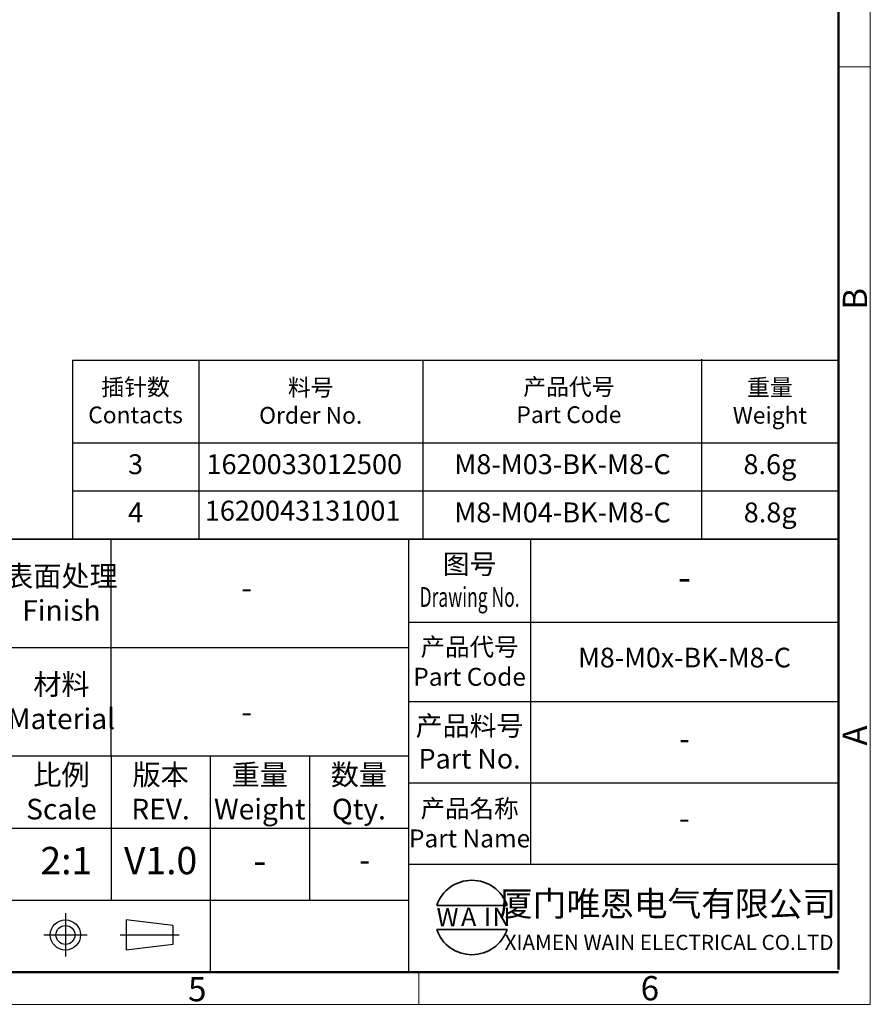
# Model space of a CAD drawing. Units: millimetres. Extents: x 2256 to 2376, y 657 to 741.
# Drawn here: x 2338 to 2375, y 657 to 700 of the extents above; entities that cross this region are included whole.
import ezdxf

# ---------------------------------------------------------------- set-up
doc = ezdxf.new("R2010")
doc.units = ezdxf.units.MM
doc.header["$LTSCALE"] = 65.395
doc.layers.get('0').update_dxf_attribs({"linetype": 'CONTINUOUS', "lineweight": 30})
for name, color, linetype, lineweight in [('Dim', 3, 'CONTINUOUS', 15), ('图框', 7, 'CONTINUOUS', 20), ('文本', 4, 'CONTINUOUS', 13)]:
    doc.layers.add(name, color=color, linetype=linetype, lineweight=lineweight)
doc.styles.add('Chinese', font='txt')
doc.styles.add('Romans字体', font='romans.shx', dxfattribs={"width": 0.75})
doc.styles.get("Standard").update_dxf_attribs({"font": 'txt', "width": 0.75})
doc.styles.add('工程字', font='gbenor.shx', dxfattribs={"bigfont": 'gbcbig.shx'})

# ---------------------------------------------------------------- blocks, each defined once
blk = doc.blocks.new('A4')
at = {"layer": '图框', "color": 1, "lineweight": 18}
for p, q in [((2601.11, 480.86), (2601.11, 900.86)), ((2007.12, 480.86), (2601.11, 480.86))]:
    blk.add_line(p, q, dxfattribs=at)
at = {"layer": '图框', "lineweight": 50}
for p, q in [((2594.15, 488.48), (2594.15, 870.86)), ((2014, 487.86), (2594.15, 487.86))]:
    blk.add_line(p, q, dxfattribs=at)
at = {"layer": '图框', "color": 6}
for p, q in [((2601.11, 685.58), (2594.15, 685.58)), ((2502.47, 487.86), (2502.47, 480.86))]:
    blk.add_line(p, q, dxfattribs=at)
at = {"layer": '图框', "lineweight": 35}
blk.add_line((2234.15, 582.45), (2594.15, 582.45), dxfattribs=at)
at = {"layer": '图框', "lineweight": -3}
for p, q in [((2435.24, 582.45), (2435.24, 535.14)), ((2500.23, 582.45), (2500.23, 487.82)), ((2526.92, 582.45), (2526.92, 511.48)), ((2500.23, 564.34), (2594.15, 564.34)), ((2413.6, 558.79), (2500.23, 558.79)), ((2500.23, 546.97), (2594.15, 546.97)), ((2413.6, 535.14), (2500.23, 535.14)), ((2435.26, 535.14), (2435.26, 503.59)), ((2456.92, 535.14), (2456.92, 487.86)), ((2478.58, 535.14), (2478.58, 503.59)), ((2500.23, 529.22), (2594.15, 529.22)), ((2413.6, 519.36), (2500.23, 519.36)), ((2500.23, 511.48), (2594.15, 511.48)), ((2413.6, 503.59), (2500.23, 503.59))]:
    blk.add_line(p, q, dxfattribs=at)
at = {"layer": '图框', "color": 4, "lineweight": 35}
for p, q in [((2506.41, 502.47), (2521.78, 502.47)), ((2506.41, 497.19), (2521.78, 497.19))]:
    blk.add_line(p, q, dxfattribs=at)
at = {"layer": '图框', "lineweight": 25}
for p, q in [((2425.3, 500.75), (2425.3, 491.28)), ((2448.76, 498.08), (2438.6, 499.32)), ((2438.6, 499.32), (2438.6, 492.71)), ((2448.76, 498.08), (2448.76, 493.95)), ((2420.57, 496.01), (2430.03, 496.01)), ((2437.24, 496.01), (2450.18, 496.01)), ((2448.76, 493.95), (2438.6, 492.71))]:
    blk.add_line(p, q, dxfattribs=at)
for radius in [3.3, 2.07]:
    blk.add_circle((2425.3, 496.01), radius, dxfattribs=at)
at = {"layer": '图框', "color": 4, "lineweight": 35}
for start, end in [(18.9524, 161.0476), (198.9524, 341.0476)]:
    blk.add_arc((2514.09, 499.83), 8.13, start, end, dxfattribs=at)
at = {"layer": '图框', "color": 6, "insert": (2595.1, 632.54), "char_height": 5.3, "width": 5.1158, "attachment_point": 1, "rotation": 90, "style": 'Romans字体'}
blk.add_mtext('B', dxfattribs=at)
at = {"layer": '图框', "attachment_point": 5}
for s, insert, char_height, width in [('图号{\\Ftxt|c134;\\P\\Fromans|c134;\\W0.65;Drawing No.}', (2513.58, 573.4), 4.3098, 26.6895), ('表面处理\\P{\\Fromans|c134;Finish}', (2424.42, 570.62), 4.5057, 21.64), ('产品代号\\P{\\Fromans|c134;Part Code}', (2513.58, 555.65), 3.918, 26.6895), ('材料\\P{\\Fromans|c134;Material}', (2424.42, 546.97), 4.5057, 21.64), ('产品料号\\P{\\Fromans|c134;Part No.}', (2513.58, 538.09), 4.3098, 26.6895), ('比例\\P{\\Fromans|c134;Scale}', (2424.43, 527.25), 4.5057, 21.6587), ('版本\\P{\\Fromans|c134;REV.}', (2446.08, 527.25), 4.5057, 21.6774), ('重量\\P{\\Fromans|c134;Weight}', (2467.75, 527.25), 4.5057, 21.6587), ('数量\\P{\\Fromans|c134;Qty.}', (2489.4, 527.25), 4.5057, 21.6587), ('产品名称\\P{\\Fromans|c134;Part Name}', (2513.58, 520.35), 3.918, 26.6895)]:
    blk.add_mtext(s, dxfattribs=dict(at, insert=insert, char_height=char_height, width=width))
at = {"layer": '图框', "color": 6, "linetype": 'ByBlock', "lineweight": 18, "insert": (2595.1, 537.37), "char_height": 5.3, "width": 5.1158, "attachment_point": 1, "rotation": 90, "style": 'Romans字体'}
blk.add_mtext('A', dxfattribs=at)
at = {"layer": '图框', "color": 1, "lineweight": 20, "insert": (2556.82, 502.83), "char_height": 5.3981, "width": 164.6166, "attachment_point": 5}
blk.add_mtext('{\\fSimHei|b0|i0|c134|p2;厦门唯恩电气有限公司}', dxfattribs=at)
at = {"layer": '图框', "color": 1, "lineweight": 20, "char_height": 4.0119, "width": 10.0945, "attachment_point": 1, "style": 'Chinese'}
for s, insert in [('{\\fArial|b0|i0|c0|p34;W}', (2506.36, 501.9)), ('{\\fArial|b0|i0|c0|p34;A}', (2511.72, 501.98)), ('{\\fArial|b0|i0|c0|p34;I}', (2516.72, 501.98)), ('{\\fArial|b0|i0|c0|p34;N}', (2518.58, 501.96))]:
    blk.add_mtext(s, dxfattribs=dict(at, insert=insert))
at = {"layer": '图框', "color": 3, "lineweight": 20, "insert": (2557.16, 494.39), "char_height": 3.305, "width": 136.1712, "attachment_point": 5, "style": '工程字'}
blk.add_mtext('{\\fArial Narrow|b0|i0|c0|p34;XIAMEN WAIN ELECTRICAL CO.LTD}', dxfattribs=at)
at = {"layer": '图框', "color": 6, "char_height": 5.3, "width": 5.1158, "attachment_point": 1, "style": 'Romans字体'}
for s, insert in [('5', (2452.09, 486.83)), ('6', (2550.95, 487.03))]:
    blk.add_mtext(s, dxfattribs=dict(at, insert=insert))

msp = doc.modelspace()

# ---------------------------------------------------------------- linework, layer by layer
at = {"color": 7, "linetype": 'Continuous'}
for p, q in [((2339.956, 684.965), (2373.446, 684.965)), ((2339.956, 684.965), (2339.956, 677.146)), ((2345.474, 684.965), (2345.474, 677.146)), ((2355.259, 684.96), (2355.259, 677.107)), ((2367.434, 684.999), (2367.434, 677.146)), ((2339.956, 681.356), (2373.422, 681.356)), ((2339.956, 679.251), (2373.422, 679.251))]:
    msp.add_line(p, q, dxfattribs=at)

# ---------------------------------------------------------------- block references
at = {"layer": 'Dim', "xscale": 0.2, "yscale": 0.2, "zscale": 0.2}
msp.add_blockref('A4', (1854.592, 560.655), dxfattribs=at)

# ---------------------------------------------------------------- texts
at = {"layer": '图框', "color": 3, "attachment_point": 5, "style": 'Romans字体'}
for s, insert, char_height, width in [('-', (2366.699, 675.335), 1.194, 13.44496), ('-', (2347.567, 674.899), 0.995, 6.14093), ('M8-M0x-BK-M8-C', (2366.699, 671.86), 0.85983, 9.68037), ('-', (2347.567, 669.483), 0.995, 6.14093), ('-', (2366.699, 668.311), 0.955, 10.75597), ('-', (2366.684, 664.839), 0.995, 6.14093), ('2:1', (2339.692, 662.951), 1.1942, 4.33174), ('V1.0', (2343.809, 662.951), 1.1942, 4.33174), ('-', (2348.141, 662.951), 1.194, 4.33174), ('-', (2352.718, 663.008), 0.995, 6.14093)]:
    msp.add_mtext(s, dxfattribs=dict(at, insert=insert, char_height=char_height, width=width))
at = {"layer": '文本', "attachment_point": 5, "style": 'Romans字体'}
for s, insert, char_height, width in [('{\\fFangSong_GB2312|b0|i0|c134|p49;插针数\\P}Contacts', (2342.715, 683.178), 0.73047, 5.51833), ('{\\fFangSong_GB2312|b0|i0|c134|p49;料号\\P}Order No.', (2350.367, 683.161), 0.73047, 9.78428), ('{\\fFangSong_GB2312|b0|i0|c134|p49;产品代号\\P}Part Code', (2361.648, 683.19), 0.73047, 17.96508), ('{\\fFangSong_GB2312|b0|i0|c134|p49;重量}\\PWeight', (2370.428, 683.161), 0.73047, 5.9873), ('3', (2342.715, 680.304), 0.868, 5.51833), ('1620033012500', (2350.087, 680.304), 0.86845, 9.2247), ('M8-M03-BK-M8-C', (2361.368, 680.304), 0.86839, 18.52465), ('8.6g', (2370.428, 680.304), 0.8685, 5.9873), ('4', (2342.715, 678.198), 0.868, 5.51833), ('1620043131001', (2350.015, 678.275), 0.86845, 9.97575), ('M8-M04-BK-M8-C', (2361.368, 678.198), 0.86839, 18.52465), ('8.8g', (2370.44, 678.198), 0.8685, 6.01186)]:
    msp.add_mtext(s, dxfattribs=dict(at, insert=insert, char_height=char_height, width=width))

doc.saveas('drawing.dxf')
